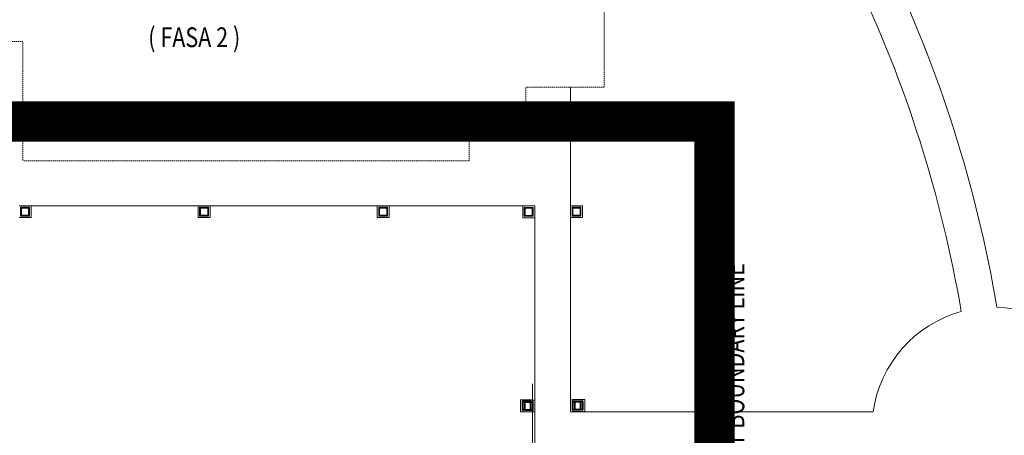
# Model space of a CAD drawing. Units: millimetres. Extents: x 5199748 to 5739018, y -596637 to -209471.
# Drawn here: x 5509944 to 5542931, y -393352 to -379428 of the extents above; entities that cross this region are included whole.
import ezdxf

# ---------------------------------------------------------------- set-up
doc = ezdxf.new("R2010")
doc.units = ezdxf.units.MM
doc.header["$MEASUREMENT"] = 0
doc.linetypes.add('HIDDEN', pattern=[0.375, 0.25, -0.125])
doc.layers.get('0').update_dxf_attribs({"color": 8, "linetype": 'CONTINUOUS', "lineweight": 9})
doc.layers.add('BDIM200', color=8, linetype='CONTINUOUS', lineweight=9)
doc.styles.add('ARIAL', font='ARIAL.TTF')
doc.linetypes.add('FENCE', pattern='A,0.4,-0.2,["/",Standard,S=0.15,R=0,X=-0.1,Y=-0.05],-0.15', length=0.75)

msp = doc.modelspace()

# ---------------------------------------------------------------- linework, layer by layer
at = {"linetype": 'HIDDEN', "lineweight": 9, "ltscale": 0.4}
for p, q in [((5529523, -374897, 104995), (5529523, -381686, 104995)), ((5510048, -380164, 104995), (5498048, -380164, 104995)), ((5510048, -384159, 104995), (5510048, -380164, 104995)), ((5529523, -381686, 104995), (5526898, -381686, 104995)), ((5526898, -381686, 104995), (5526898, -382961, 104995)), ((5526898, -382961, 104995), (5524998, -382961, 104995)), ((5524998, -382961, 104995), (5524998, -384159, 104995)), ((5524998, -384159, 104995), (5510048, -384159, 104995))]:
    msp.add_line(p, q, dxfattribs=at)
at = {"lineweight": 9, "ltscale": 2}
for p, q in [((5528398, -392563, 105741), (5528398, -381686, 104995)), ((5528398, -392563, 105519), (5538535, -392563, 105519))]:
    msp.add_line(p, q, dxfattribs=at)
at = {"lineweight": 9, "extrusion": (7.46136e-13, 0.054764, 0.998499)}
for p, q in [((5510323, -385659, 105722), (5509923, -385659, 105722)), ((5510273, -385709, 105725), (5509973, -385709, 105725)), ((5509973, -385709, 105725), (5509973, -386008, 105741)), ((5510243, -385739, 105726), (5510003, -385739, 105726)), ((5510003, -385739, 105726), (5510003, -385978, 105740)), ((5510243, -385978, 105740), (5510243, -385739, 105726)), ((5510273, -386008, 105741), (5510273, -385709, 105725)), ((5510323, -386058, 105744), (5510323, -385659, 105722)), ((5516322, -385659, 105722), (5515922, -385659, 105722)), ((5515922, -385659, 105722), (5515922, -386058, 105744)), ((5516272, -385709, 105725), (5515972, -385709, 105725)), ((5515972, -385709, 105725), (5515972, -386008, 105741)), ((5516242, -385739, 105726), (5516002, -385739, 105726)), ((5516002, -385739, 105726), (5516002, -385978, 105740)), ((5516242, -385978, 105740), (5516242, -385739, 105726)), ((5516272, -386008, 105741), (5516272, -385709, 105725)), ((5516322, -386058, 105744), (5516322, -385659, 105722)), ((5522321, -385659, 105722), (5521921, -385659, 105722)), ((5521921, -385659, 105722), (5521921, -386058, 105744)), ((5522271, -385709, 105725), (5521971, -385709, 105725)), ((5521971, -385709, 105725), (5521971, -386008, 105741)), ((5522241, -385739, 105726), (5522001, -385739, 105726)), ((5522001, -385739, 105726), (5522001, -385978, 105740)), ((5522241, -385978, 105740), (5522241, -385739, 105726)), ((5522271, -386008, 105741), (5522271, -385709, 105725)), ((5522321, -386058, 105744), (5522321, -385659, 105722)), ((5527198, -385665, 105611), (5526798, -385665, 105611)), ((5526798, -385665, 105611), (5526798, -386065, 105633)), ((5527148, -385715, 105614), (5526848, -385715, 105614)), ((5526848, -385715, 105614), (5526848, -386015, 105630)), ((5527118, -385745, 105615), (5526878, -385745, 105615)), ((5526878, -385745, 105615), (5526878, -385985, 105628)), ((5527118, -385985, 105628), (5527118, -385745, 105615)), ((5527148, -386015, 105630), (5527148, -385715, 105614)), ((5527198, -386065, 105633), (5527198, -385665, 105611)), ((5528798, -385659, 105719), (5528398, -385659, 105719)), ((5528398, -385659, 105719), (5528398, -386058, 105741)), ((5528748, -385709, 105722), (5528448, -385709, 105722)), ((5528448, -385709, 105722), (5528448, -386008, 105738)), ((5528718, -385739, 105724), (5528478, -385739, 105724)), ((5528478, -385739, 105724), (5528478, -385978, 105737)), ((5528718, -385978, 105737), (5528718, -385739, 105724)), ((5528748, -386008, 105738), (5528748, -385709, 105722)), ((5528798, -386058, 105741), (5528798, -385659, 105719)), ((5509923, -386058, 105744), (5510323, -386058, 105744)), ((5509973, -386008, 105741), (5510273, -386008, 105741)), ((5510003, -385978, 105740), (5510243, -385978, 105740)), ((5515922, -386058, 105744), (5516322, -386058, 105744)), ((5515972, -386008, 105741), (5516272, -386008, 105741)), ((5516002, -385978, 105740), (5516242, -385978, 105740)), ((5521921, -386058, 105744), (5522321, -386058, 105744)), ((5521971, -386008, 105741), (5522271, -386008, 105741)), ((5522001, -385978, 105740), (5522241, -385978, 105740)), ((5526798, -386065, 105633), (5527198, -386065, 105633)), ((5526848, -386015, 105630), (5527148, -386015, 105630)), ((5526878, -385985, 105628), (5527118, -385985, 105628)), ((5528398, -386058, 105741), (5528798, -386058, 105741)), ((5528448, -386008, 105738), (5528748, -386008, 105738)), ((5528478, -385978, 105737), (5528718, -385978, 105737)), ((5527198, -392170, 105611), (5526798, -392170, 105611)), ((5526798, -392170, 105611), (5526798, -392569, 105633)), ((5527198, -392569, 105633), (5527198, -392170, 105611)), ((5528798, -392163, 105719), (5528398, -392163, 105719)), ((5528398, -392163, 105719), (5528398, -392563, 105741)), ((5528748, -392213, 105722), (5528448, -392213, 105722)), ((5528448, -392213, 105722), (5528448, -392513, 105738)), ((5528748, -392513, 105738), (5528748, -392213, 105722)), ((5528798, -392563, 105741), (5528798, -392163, 105719)), ((5527148, -392220, 105614), (5526848, -392220, 105614)), ((5526848, -392220, 105614), (5526848, -392519, 105630)), ((5526848, -392519, 105630), (5527148, -392519, 105630)), ((5527118, -392250, 105615), (5526878, -392250, 105615)), ((5526878, -392250, 105615), (5526878, -392489, 105628)), ((5526878, -392489, 105628), (5527118, -392489, 105628)), ((5527118, -392489, 105628), (5527118, -392250, 105615)), ((5527148, -392519, 105630), (5527148, -392220, 105614)), ((5528448, -392513, 105738), (5528748, -392513, 105738)), ((5528718, -392243, 105724), (5528478, -392243, 105724)), ((5528478, -392243, 105724), (5528478, -392483, 105737)), ((5528478, -392483, 105737), (5528718, -392483, 105737)), ((5528718, -392483, 105737), (5528718, -392243, 105724)), ((5526798, -392569, 105633), (5527198, -392569, 105633)), ((5528398, -392563, 105741), (5528798, -392563, 105741))]:
    msp.add_line(p, q, dxfattribs=at)
at = {"lineweight": 9, "ltscale": 2, "extrusion": (7.46136e-13, 0.054764, 0.998499)}
for p, q in [((5510323, -385659, 105722), (5515922, -385659, 105722)), ((5516322, -385659, 105722), (5521921, -385659, 105722)), ((5522321, -385659, 105722), (5526798, -385659, 105719))]:
    msp.add_line(p, q, dxfattribs=at)
at = {"lineweight": 9, "ltscale": 2, "extrusion": (-7.46465e-13, 0.054764, 0.998499)}
msp.add_line((5527198, -386065, 105633), (5527198, -391636, 106006), dxfattribs=at)
at = {"lineweight": 9, "extrusion": (-7.46459e-13, 0.054764, 0.998499)}
msp.add_line((5527198, -390074, 105843), (5527198, -391636, 106006), dxfattribs=at)
at = {"lineweight": 9}
for p, q in [((5528398, -392563, 105741), (5528398, -390074, 105741)), ((5528398, -392563, 105519), (5531892, -392563, 105519))]:
    msp.add_line(p, q, dxfattribs=at)
at = {"lineweight": 9, "extrusion": (-7.46142e-13, -0.054764, 0.998499)}
msp.add_line((5527123, -395660, 105025), (5527123, -391625, 105749), dxfattribs=at)
at = {"lineweight": 9, "ltscale": 2, "extrusion": (-7.46136e-13, -0.054764, 0.998499)}
msp.add_line((5527198, -398463, 105126), (5527198, -391632, 106351), dxfattribs=at)
at = {"lineweight": 9, "extrusion": (7.46142e-13, 0.054764, 0.998499)}
for p, q in [((5527123, -392162, 105009), (5526723, -392162, 105009)), ((5526723, -392162, 105009), (5526723, -392561, 105031)), ((5527073, -392212, 105011), (5526773, -392212, 105011)), ((5526773, -392212, 105011), (5526773, -392512, 105028)), ((5527073, -392512, 105028), (5527073, -392212, 105011)), ((5527123, -392561, 105031), (5527123, -392162, 105009)), ((5528873, -392154, 105003), (5528473, -392154, 105003)), ((5528473, -392154, 105003), (5528473, -392553, 105025)), ((5528823, -392204, 105006), (5528523, -392204, 105006)), ((5528523, -392204, 105006), (5528523, -392503, 105022)), ((5528823, -392503, 105022), (5528823, -392204, 105006)), ((5528873, -392553, 105025), (5528873, -392154, 105003)), ((5526773, -392512, 105028), (5527073, -392512, 105028)), ((5527043, -392242, 105013), (5526803, -392242, 105013)), ((5526803, -392242, 105013), (5526803, -392482, 105026)), ((5526803, -392482, 105026), (5527043, -392482, 105026)), ((5527043, -392482, 105026), (5527043, -392242, 105013)), ((5528523, -392503, 105022), (5528823, -392503, 105022)), ((5528793, -392234, 105008), (5528553, -392234, 105008)), ((5528553, -392234, 105008), (5528553, -392473, 105021)), ((5528553, -392473, 105021), (5528793, -392473, 105021)), ((5528793, -392473, 105021), (5528793, -392234, 105008)), ((5526723, -392561, 105031), (5527123, -392561, 105031)), ((5528473, -392553, 105025), (5528873, -392553, 105025))]:
    msp.add_line(p, q, dxfattribs=at)
at = {"lineweight": 9, "ltscale": 2}
for centre, radius, start, end in [((5499556, -396358, 105519), 43738, 9.6066, 25.56), ((5499556, -396358, 105519), 42538, 9.6812, 25.4854), ((5542574, -393137, 105519), 4079, 105.4299, 171.9097), ((5542574, -393137, 105519), 4079, 25.9598, 88.496)]:
    msp.add_arc(centre, radius, start, end, dxfattribs=at)
at = {"layer": 'BDIM200', "color": 8, "linetype": 'FENCE', "lineweight": 9, "ltscale": 10, "const_width": 1350, "elevation": -53000}
msp.add_lwpolyline([(5244284, -412934), (5234301, -400544), (5232402, -392964), (5338331, -382308), (5342417, -349134), (5388008, -350872), (5388008, -361366), (5426905, -361366), (5426905, -382837), (5533221, -382837), (5533221, -452588), (5661664, -452588), (5661664, -425241), (5710796, -425241), (5688187, -525742)], dxfattribs=at)

# ---------------------------------------------------------------- texts
at = {"lineweight": 9, "style": 'ARIAL', "width": 0.8}
msp.add_text('( FASA 2 )', height=661.8, dxfattribs=at).set_placement((5514250, -380348))
msp.add_text('CONTRACT BOUNDARY LINE', height=661.76, rotation=90, dxfattribs=at).set_placement((5534220, -397037, -6787))

doc.saveas('drawing.dxf')
